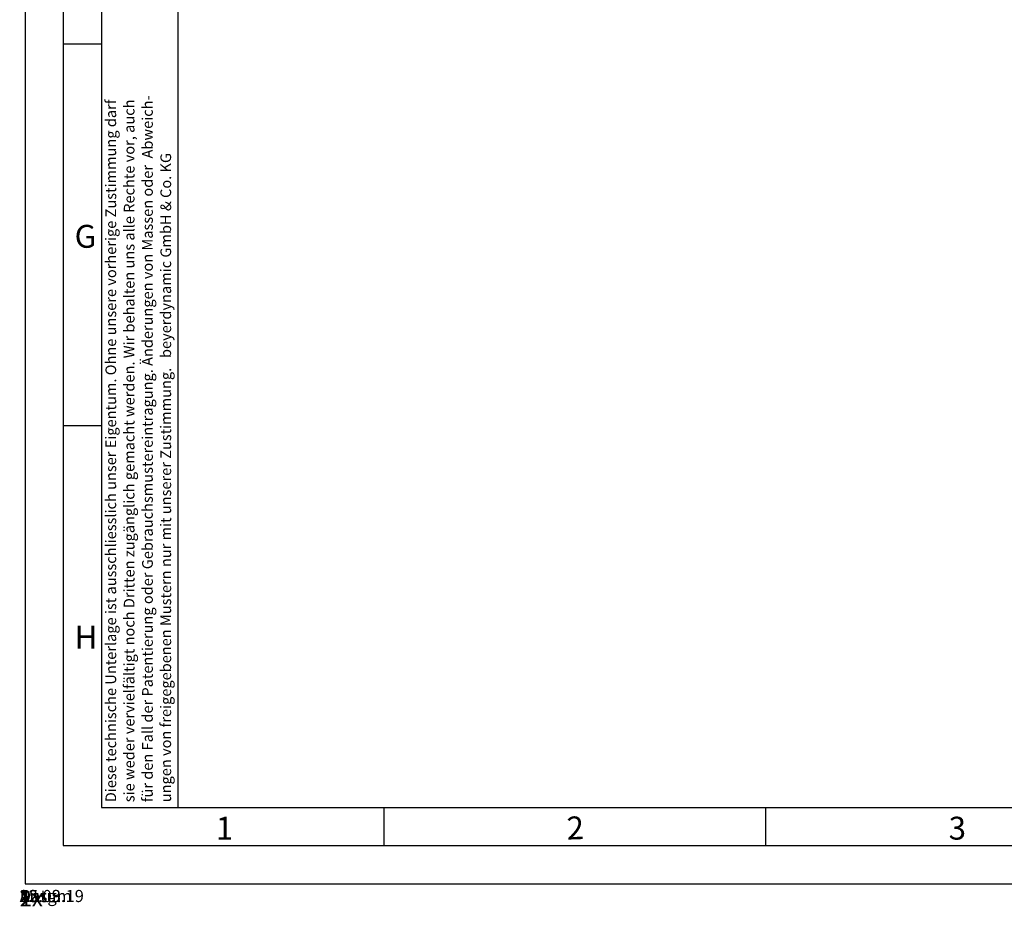
# Model space of a CAD drawing. Extents: x 0 to 595, y -2 to 421.
# Drawn here: x 0 to 129, y -2 to 114 of the extents above; entities that cross this region are included whole.
import ezdxf

# ---------------------------------------------------------------- set-up
doc = ezdxf.new("R2010")
doc.units = 0
doc.layers.get('0').update_dxf_attribs({"linetype": 'CONTINUOUS'})
doc.layers.add('MASSE', color=7, linetype='CONTINUOUS')
doc.layers.add('SCHNITT', color=7, linetype='CONTINUOUS')
doc.styles.add('SLDTEXTSTYLE0', font='TXT', dxfattribs={"width": 0.75})
doc.styles.add('SLDTEXTSTYLE1', font='TXT')
doc.styles.add('SLDTEXTSTYLE2', font='TXT', dxfattribs={"width": 0.605})

# ---------------------------------------------------------------- blocks, each defined once
blk = doc.blocks.new('SW_NOTE_0_16')
at = {"color": 0, "linetype": 'CONTINUOUS', "char_height": 1.4, "attachment_point": 1, "rotation": 90, "style": 'SLDTEXTSTYLE2'}
for s, insert in [('Diese technische Unterlage ist ausschliesslich unser Eigentum. Ohne unsere vorherige Zustimmung darf', (-1.8, 0)), ('sie weder vervielfältigt noch Dritten zugänglich gemacht werden. Wir behalten uns alle Rechte vor, auch', (0.6, 0)), ('für den Fall der Patentierung oder Gebrauchsmustereintragung. Änderungen von Massen oder  Abweich-', (3, 0)), ('ungen von freigegebenen Mustern nur mit unserer Zustimmung.   beyerdynamic GmbH & Co. KG', (5.4, 0))]:
    blk.add_mtext(s, dxfattribs=dict(at, insert=insert))

msp = doc.modelspace()

# ---------------------------------------------------------------- linework, layer by layer
at = {"layer": 'MASSE'}
for p, q in [((0.705, 420.733), (0.705, 0.733)), ((10.705, 410.733), (10.705, 10.733)), ((20.705, 297.733), (20.705, 10.733)), ((5.705, 110.733), (10.705, 110.733)), ((5.705, 60.733), (10.705, 60.733)), ((10.705, 10.733), (584.705, 10.733)), ((47.705, 10.733), (47.705, 5.733)), ((97.705, 10.733), (97.705, 5.733)), ((0.705, 0.733), (594.705, 0.733))]:
    msp.add_line(p, q, dxfattribs=at)
at = {"layer": 'SCHNITT'}
for p, q in [((5.705, 415.733), (5.705, 5.733)), ((5.705, 5.733), (589.705, 5.733))]:
    msp.add_line(p, q, dxfattribs=at)

# ---------------------------------------------------------------- block references
at = {"color": 7, "linetype": 'CONTINUOUS'}
msp.add_blockref('SW_NOTE_0_16', (13.046, 11.408), dxfattribs=at)

# ---------------------------------------------------------------- texts
at = {"color": 7, "linetype": 'CONTINUOUS', "attachment_point": 1, "style": 'SLDTEXTSTYLE0'}
for s, insert, char_height in [('Ausg.', (0, -0.077), 1.5875), ('Ausg.', (0, -0.077), 1.5875), ('25.03.19', (0, -0.077), 1.5875), ('2x', (0, -0.102), 2.1167), ('12.09.19', (0, -0.077), 1.5875), ('Datum', (0, -0.077), 1.5875), ('1x', (0, -0.102), 2.1167)]:
    msp.add_mtext(s, dxfattribs=dict(at, insert=insert, char_height=char_height))
at = {"layer": 'MASSE', "char_height": 3, "attachment_point": 1, "style": 'SLDTEXTSTYLE1'}
for s, insert in [('G', (7.205, 87.009)), ('H', (7.205, 34.509)), ('1', (25.705, 9.509)), ('3', (121.705, 9.509))]:
    msp.add_mtext(s, dxfattribs=dict(at, insert=insert))
at = {"layer": 'MASSE', "insert": (71.608, 9.507), "char_height": 3, "attachment_point": 1, "rotation": 2, "style": 'SLDTEXTSTYLE1'}
msp.add_mtext('2', dxfattribs=at)

doc.saveas('drawing.dxf')
